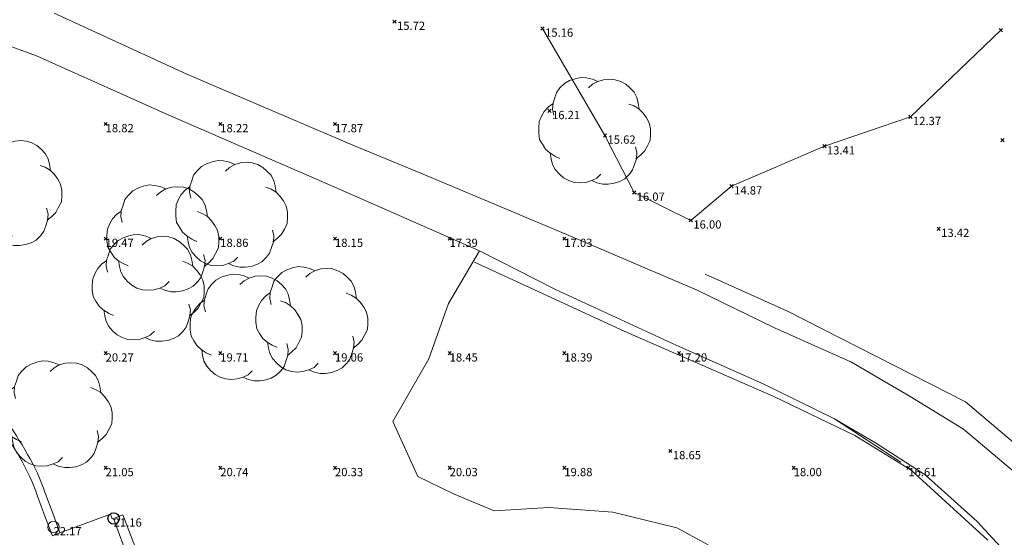
# Model space of a CAD drawing. Units: metres. Extents: x 412276 to 413077, y 1226573 to 1227597.
# Drawn here: x 412907 to 412950, y 1226710 to 1226733 of the extents above; entities that cross this region are included whole.
import ezdxf
from ezdxf.enums import TextEntityAlignment as Align

# ---------------------------------------------------------------- set-up
doc = ezdxf.new("R2010")
doc.units = ezdxf.units.M
doc.header["$LTSCALE"] = 200
doc.header["$MEASUREMENT"] = 0
for name, color, linetype, lineweight in [('2303893-001 - Belægning asfalt - (4410)', 2, 'Continuous', 13), ('2303893-001 - Belægning fliser - (4430)', 2, 'Continuous', 0), ('2303893-001 - Bevoksning - (4580)', 2, 'Continuous', 0), ('2303893-001 - Kotepunkt top mur - (3009)', 5, 'Continuous', 13), ('2303893-001 - Kotepunkt top mur tekst', 5, 'Continuous', 0), ('2303893-001 - Kotepunkter', 92, 'Continuous', 30), ('2303893-001 - Kotepunkter tekst', 92, 'Continuous', 0), ('2303893-001 - Løvtræ stamme d 70cm - (3937)', 94, 'Continuous', 0), ('2303893-001 - Plantestensmur side - (2651)', 62, 'Continuous', 0), ('2303893-001 - Rist rund diverse - (3310)', 7, 'Continuous', 0), ('2303893-001 - Støttemur vinge - (2211)', 32, 'Continuous', 0), ('2303893-001 - Trappe fliser', 96, 'Continuous', 0), ('2303893-001 - Trappe kotepunkt', 96, 'Continuous', 30), ('2303893-001 - Trappe kotepunkt tekst', 96, 'Continuous', 0)]:
    doc.layers.add(name, color=color, linetype=linetype, lineweight=lineweight)
doc.styles.add('Style-arial', font='arial.ttf')

# ---------------------------------------------------------------- blocks, each defined once
blk = doc.blocks.new('LOEVTS_6')
at = {"layer": '2303893-001 - Løvtræ stamme d 70cm - (3937)', "linetype": 'Continuous', "flags": 128}
for points in [[(-1.766300000017509, 0.7021000001113862), (-1.82750000001397, 0.9639000000897795), (-1.807099999976344, 1.223999999929219), (-1.727200000023004, 1.465400000102818), (-1.647300000011455, 1.706800000043586), (-1.506200000003446, 1.887000000104308), (-1.305600000021514, 2.087599999969825), (-1.084600000001956, 2.208300000056624), (-0.8432000000029802, 2.288200000068173), (-0.5830999999889173, 2.349399999948218), (-0.3416999999899417, 2.328999999910593), (-0.0799000000115484, 2.26949999993667), (0.1411000000080094, 2.169199999887496)], [(-0.2617999999783933, 1.887000000104308), (-0.0799000000115484, 2.048500000033528), (0.1411000000080094, 2.169199999887496), (0.4012000000220723, 2.249099999899045), (0.6426000000210479, 2.26949999993667), (0.9026999999769032, 2.249099999899045), (1.144099999975879, 2.169199999887496), (1.365099999995437, 2.048500000033528), (1.545299999997951, 1.887000000104308), (1.727200000023004, 1.706800000043586), (1.847899999993388, 1.465400000102818), (1.907400000025518, 1.223999999929219), (1.948199999984354, 0.9639000000897795)], [(-1.506200000003446, -1.184899999992922), (-1.727200000023004, -1.084599999943748), (-1.948199999984354, -0.9435000000521541), (-2.128399999986868, -0.7837000000290573), (-2.269499999994878, -0.5626999998930842), (-2.390200000023469, -0.3621000000275671), (-2.429300000017975, -0.0799000000115484), (-2.429300000017975, 0.1410999998915941), (-2.408899999980349, 0.4216000000014901), (-2.308599999989383, 0.662999999942258), (-2.187900000018999, 0.8636000000406057), (-2.007700000016484, 1.064199999906123), (-1.807099999976344, 1.205300000030547)], [(1.506200000003446, 1.184899999992922), (1.727200000023004, 1.104999999981374), (1.948199999984354, 0.9639000000897795), (2.128399999986868, 0.7837000000290573), (2.269499999994878, 0.5830999999307096), (2.390200000023469, 0.3621000000275671), (2.449699999997392, 0.1003000000491738), (2.449699999997392, -0.1410999998915941), (2.429300000017975, -0.4011999999638647), (2.308599999989383, -0.6425999999046326), (2.187900000018999, -0.8636000000406057), (2.007700000016484, -1.043800000101328), (1.807099999976344, -1.205300000030547)], [(1.786699999996927, -0.6833999999798834), (1.847899999993388, -0.9435000000521541), (1.82750000001397, -1.205300000030547), (1.747600000002421, -1.445000000065193), (1.666000000026543, -1.68640000000596), (1.526599999982864, -1.866600000066683), (1.326000000000931, -2.068900000071153), (1.104999999981374, -2.187900000018999), (0.863599999982398, -2.26949999993667), (0.6018000000040047, -2.308600000105798), (0.3621000000275671, -2.308600000105798), (0.1002999999909662, -2.249099999899045), (-0.1206999999703839, -2.148800000082701)], [(0.2804999999934807, -1.866600000066683), (0.1002999999909662, -2.048500000033528), (-0.1206999999703839, -2.148800000082701), (-0.3807999999844469, -2.22870000009425), (-0.6221999999834225, -2.249099999899045), (-0.8840000000200234, -2.22870000009425), (-1.123699999996461, -2.148800000082701), (-1.344700000016019, -2.028099999995902), (-1.526599999982864, -1.866600000066683), (-1.706799999985378, -1.665999999968335), (-1.82750000001397, -1.445000000065193), (-1.886999999987893, -1.205300000030547), (-1.927800000004936, -0.9435000000521541)]]:
    blk.add_lwpolyline(points, dxfattribs=at)

msp = doc.modelspace()

# ---------------------------------------------------------------- linework, layer by layer
at = {"layer": '2303893-001 - Belægning asfalt - (4410)', "linetype": 'Continuous'}
for p, q in [((412908.6339598421, 1226733.326208137, 18.68650244895911), (412914.409050178, 1226730.666836396, 18.29515479905551)), ((412904.4333150511, 1226732.706460173, 18.9637616175543), (412907.8583893767, 1226731.463317052, 18.74797471439153)), ((412907.8583893767, 1226731.463317052, 18.74797471439153), (412913.6031491554, 1226728.882627956, 18.39064469862009)), ((412914.409050178, 1226730.666836396, 18.29515479905551), (412921.6569506809, 1226727.565928789, 17.67848229663204)), ((412913.6031491554, 1226728.882627956, 18.39064469862009), (412920.8623490977, 1226725.73417018, 17.79772723387759)), ((412921.6569506809, 1226727.565928789, 17.67848229663204), (412924.7246494386, 1226726.29993027, 17.47148014687263)), ((412924.7246494386, 1226726.29993027, 17.47148014687263), (412931.4875374528, 1226723.452185014, 17.00481352427073)), ((412920.8623490977, 1226725.73417018, 17.79772723387759), (412927.1789479326, 1226722.962632122, 17.30814201027478)), ((412931.4875374528, 1226723.452185014, 17.00481352427073), (412936.6734215325, 1226721.240730908, 16.65570994109644)), ((412927.1789479326, 1226722.962632122, 17.30814201027478), (412930.4853622082, 1226721.270449385, 17.12922955771062)), ((412930.4853622082, 1226721.270449385, 17.12922955771062), (412935.7819684854, 1226718.833682154, 16.76976254968701)), ((412936.6734215325, 1226721.240730908, 16.65570994109644), (412940.0334510469, 1226719.599228732, 16.42165589929318)), ((412940.0334510469, 1226719.599228732, 16.42165589929318), (412943.4028161404, 1226718.102830827, 16.17123691273678)), ((412935.7819684854, 1226718.833682154, 16.76976254968701), (412939.5155583954, 1226717.177179802, 16.45491451056826)), ((412943.4028161404, 1226718.102830827, 16.17123691273678), (412945.9544747597, 1226716.598714927, 16.0472894367498)), ((412939.5155583954, 1226717.177179802, 16.45491451056826), (412942.6476569662, 1226715.630926274, 16.2042822324265)), ((412945.9544747597, 1226716.598714927, 16.0472894367498), (412948.2816812182, 1226715.178943973, 15.93460286559497)), ((412942.6476569662, 1226715.630926274, 16.2042822324265), (412945.5516927455, 1226713.734519104, 16.06021192677273)), ((412944.4480000002, 1226714.585, 16.10900000000001), (412942.6477, 1226715.6309, 16.2043)), ((412950.7719999999, 1226713.066, 15.84600000000617), (412948.2816812179, 1226715.178943973, 15.93460286560371)), ((412944.4480000002, 1226714.585, 16.10900000000001), (412946.6140000001, 1226713.188, 16.046)), ((412946.6140000001, 1226713.188, 16.046), (412948.8780000001, 1226711.16, 15.951)), ((412948.8780000001, 1226711.16, 15.951), (412952.8210000001, 1226706.887, 16.034))]:
    msp.add_line(p, q, dxfattribs=at)
at = {"layer": '2303893-001 - Belægning fliser - (4430)', "linetype": 'Continuous'}
for p, q in [((412907.9041839486, 1226712.262635028, 21.23727818548508), (412908.2267893989, 1226711.389148436, 21.23024258116529)), ((412908.2267893989, 1226711.389148436, 21.23024258116529), (412908.5532047184, 1226710.52810598, 21.20957669551998)), ((412908.88315277, 1226710.652782286, 21.20467099299358), (412911.0813866952, 1226711.474676331, 21.14006098775386)), ((412911.0813866952, 1226711.474676331, 21.14006098775386), (412911.1609477082, 1226711.263754759, 21.14451396053526)), ((412911.1609477082, 1226711.263754759, 21.14451396053526), (412911.2235779273, 1226711.287768996, 21.15532180815838)), ((412908.5530996515, 1226710.527861085, 21.20922109270283), (412908.88315277, 1226710.652782286, 21.20467099299358)), ((412908.5532047184, 1226710.52810598, 21.20957669551998), (412908.5530996515, 1226710.527861085, 21.20922109270283))]:
    msp.add_line(p, q, dxfattribs=at)
at = {"layer": '2303893-001 - Belægning fliser - (4430)', "extrusion": (0.0315285731900862, 0.01068774988512369, 0.9994457069170843)}
msp.add_arc((1029213.695247618, -784422.1538245069, 26150.4292972913), 18.92321174991011, 281.0702494302087, 292.2734433490317, dxfattribs=at)
at = {"layer": '2303893-001 - Belægning fliser - (4430)', "extrusion": (-0.05633023673886965, -0.03741175561625916, 0.9977110127540201)}
msp.add_arc((-793433.1890138669, 1020287.24665136, -69131.47070887579), 9.1965775754839, 75.33913688128587, 86.91684904575473, dxfattribs=at)
at = {"layer": '2303893-001 - Bevoksning - (4580)', "linetype": 'Continuous'}
for p, q in [((412929.9260000002, 1226732.657, 15.16), (412932.6470000001, 1226727.99, 15.62)), ((412945.9650000001, 1226728.803, 12.373), (412949.9090000001, 1226732.579000001, 11.079)), ((412942.2140000002, 1226727.522, 13.414), (412945.9650000001, 1226728.803, 12.373)), ((412932.6470000001, 1226727.99, 15.62), (412933.9180000001, 1226725.501, 16.069)), ((412938.1680000001, 1226725.775000001, 14.868), (412942.2140000002, 1226727.522, 13.414)), ((412936.3890000001, 1226724.287, 15.999), (412938.1680000001, 1226725.775000001, 14.868)), ((412933.9180000001, 1226725.501, 16.069), (412936.3890000001, 1226724.287, 15.999)), ((412927.1789479326, 1226722.962632122, 17.30814201027478), (412925.8277592434, 1226720.66177042, 17.90968041916486)), ((412940.5990000001, 1226720.321, 16.28600000000001), (412937.0170000001, 1226721.943, 16.556)), ((412925.8277592434, 1226720.66177042, 17.90968041916486), (412924.9610247464, 1226718.245595412, 18.65855546992606)), ((412948.3640000001, 1226716.374, 15.848), (412940.5990000001, 1226720.321, 16.28600000000001)), ((412924.9610247464, 1226718.245595412, 18.65855546992606), (412923.4027472841, 1226715.513346374, 19.52299530734138)), ((412953.278, 1226712.194000001, 15.673), (412948.3640000001, 1226716.374, 15.848)), ((412923.4027472841, 1226715.513346374, 19.52299530734138), (412924.4893405933, 1226713.122547502, 20.10211382722188)), ((412924.4893405933, 1226713.122547502, 20.10211382722188), (412926.0378042496, 1226712.36103476, 20.2764890177303)), ((412926.0378042496, 1226712.36103476, 20.2764890177303), (412927.8197568475, 1226711.622339394, 20.24725262206926)), ((412927.8197568475, 1226711.622339394, 20.24725262206926), (412930.2054132581, 1226711.758981278, 20.02377103776727)), ((412930.2054132581, 1226711.758981278, 20.02377103776727), (412932.9845687358, 1226711.561573389, 19.75088706730979)), ((412932.9845687358, 1226711.561573389, 19.75088706730979), (412935.7841185771, 1226710.882703183, 19.52159719785847)), ((412935.7841185771, 1226710.882703183, 19.52159719785847), (412937.1516927233, 1226710.135835139, 19.34560533588199))]:
    msp.add_line(p, q, dxfattribs=at)
at = {"layer": '2303893-001 - Kotepunkt top mur - (3009)', "linetype": 'Continuous'}
msp.add_arc((412908.600325009, 1226710.913380701, 22.17464042946972), 0.25, 0, 359.999994270422, dxfattribs=at)
at = {"layer": '2303893-001 - Kotepunkter', "linetype": 'Continuous'}
for p, q in [((412923.3985000001, 1226732.883, 15.723), (412923.5395000001, 1226733.025, 15.723)), ((412923.5395000001, 1226732.883, 15.723), (412923.3985000001, 1226733.025, 15.723)), ((412929.8555000001, 1226732.586, 15.16), (412929.9965000001, 1226732.728, 15.16)), ((412929.9965000001, 1226732.586, 15.16), (412929.8555000001, 1226732.728, 15.16)), ((412949.8385000001, 1226732.508, 11.079), (412949.9795000001, 1226732.65, 11.079)), ((412949.9795000001, 1226732.508, 11.079), (412949.8385000001, 1226732.65, 11.079)), ((412930.1565000001, 1226728.991, 16.215), (412930.2975000001, 1226729.133, 16.215)), ((412930.2975000001, 1226728.991, 16.215), (412930.1565000001, 1226729.133, 16.215)), ((412945.8945000001, 1226728.732, 12.373), (412946.0355000001, 1226728.874, 12.373)), ((412946.0355000001, 1226728.732, 12.373), (412945.8945000001, 1226728.874, 12.373)), ((412910.8039081605, 1226728.418425852, 18.82074699495693), (412910.9449081605, 1226728.560425851, 18.82074699495693)), ((412910.9449081605, 1226728.418425852, 18.82074699495693), (412910.8039081605, 1226728.560425851, 18.82074699495693)), ((412915.8039081605, 1226728.418425852, 18.22425365340484), (412915.9449081605, 1226728.560425851, 18.22425365340484)), ((412915.9449081605, 1226728.418425852, 18.22425365340484), (412915.8039081605, 1226728.560425851, 18.22425365340484)), ((412920.8039081605, 1226728.418425852, 17.86517904406891), (412920.9449081605, 1226728.560425851, 17.86517904406891)), ((412920.9449081605, 1226728.418425852, 17.86517904406891), (412920.8039081605, 1226728.560425851, 17.86517904406891)), ((412932.5765000001, 1226727.919, 15.62), (412932.7175000001, 1226728.061, 15.62)), ((412932.7175000001, 1226727.919, 15.62), (412932.5765000001, 1226728.061, 15.62)), ((412949.9135000001, 1226727.713, 11.901), (412950.0545000001, 1226727.855, 11.901)), ((412950.0545000001, 1226727.713, 11.901), (412949.9135000001, 1226727.855, 11.901)), ((412942.1435000001, 1226727.451, 13.414), (412942.2845000001, 1226727.593, 13.414)), ((412942.2845000001, 1226727.451, 13.414), (412942.1435000001, 1226727.593, 13.414)), ((412938.0975000001, 1226725.704, 14.868), (412938.2385000002, 1226725.846, 14.868)), ((412938.2385000002, 1226725.704, 14.868), (412938.0975000001, 1226725.846, 14.868)), ((412933.8475000001, 1226725.43, 16.069), (412933.9885000002, 1226725.572, 16.069)), ((412933.9885000002, 1226725.43, 16.069), (412933.8475000001, 1226725.572, 16.069)), ((412936.3185000001, 1226724.216, 15.999), (412936.4595000001, 1226724.358, 15.999)), ((412936.4595000001, 1226724.216, 15.999), (412936.3185000001, 1226724.358, 15.999)), ((412947.1245000002, 1226723.85, 13.424), (412947.2655000002, 1226723.992, 13.424)), ((412947.2655000002, 1226723.85, 13.424), (412947.1245000002, 1226723.992, 13.424)), ((412910.8039081605, 1226723.418425852, 19.46742796104343), (412910.9449081605, 1226723.560425851, 19.46742796104343)), ((412910.9449081605, 1226723.418425852, 19.46742796104343), (412910.8039081605, 1226723.560425851, 19.46742796104343)), ((412915.8039081605, 1226723.418425852, 18.86178053788925), (412915.9449081605, 1226723.560425851, 18.86178053788925)), ((412915.9449081605, 1226723.418425852, 18.86178053788925), (412915.8039081605, 1226723.560425851, 18.86178053788925)), ((412920.8039081605, 1226723.418425852, 18.14790660010374), (412920.9449081605, 1226723.560425851, 18.14790660010374)), ((412920.9449081605, 1226723.418425852, 18.14790660010374), (412920.8039081605, 1226723.560425851, 18.14790660010374)), ((412925.8039081605, 1226723.418425852, 17.3898690197266), (412925.9449081605, 1226723.560425851, 17.3898690197266)), ((412925.9449081605, 1226723.418425852, 17.3898690197266), (412925.8039081605, 1226723.560425851, 17.3898690197266)), ((412930.8039081605, 1226723.418425852, 17.03230803446567), (412930.9449081605, 1226723.560425851, 17.03230803446567)), ((412930.9449081605, 1226723.418425852, 17.03230803446567), (412930.8039081605, 1226723.560425851, 17.03230803446567)), ((412910.8039081605, 1226718.418425852, 20.2722504896675), (412910.9449081605, 1226718.560425851, 20.2722504896675)), ((412910.9449081605, 1226718.418425852, 20.2722504896675), (412910.8039081605, 1226718.560425851, 20.2722504896675)), ((412915.8039081605, 1226718.418425852, 19.71266688863714), (412915.9449081605, 1226718.560425851, 19.71266688863714)), ((412915.9449081605, 1226718.418425852, 19.71266688863714), (412915.8039081605, 1226718.560425851, 19.71266688863714)), ((412920.8039081605, 1226718.418425852, 19.0577778559197), (412920.9449081605, 1226718.560425851, 19.0577778559197)), ((412920.9449081605, 1226718.418425852, 19.0577778559197), (412920.8039081605, 1226718.560425851, 19.0577778559197)), ((412925.8039081605, 1226718.418425852, 18.45499195821898), (412925.9449081605, 1226718.560425851, 18.45499195821898)), ((412925.9449081605, 1226718.418425852, 18.45499195821898), (412925.8039081605, 1226718.560425851, 18.45499195821898)), ((412930.8039081605, 1226718.418425852, 18.38872610960631), (412930.9449081605, 1226718.560425851, 18.38872610960631)), ((412930.9449081605, 1226718.418425852, 18.38872610960631), (412930.8039081605, 1226718.560425851, 18.38872610960631)), ((412935.8039081605, 1226718.418425852, 17.19728209083837), (412935.9449081605, 1226718.560425851, 17.19728209083837)), ((412935.9449081605, 1226718.418425852, 17.19728209083837), (412935.8039081605, 1226718.560425851, 17.19728209083837)), ((412935.4265000001, 1226714.156, 18.65000000000001), (412935.5675000001, 1226714.298, 18.65000000000001)), ((412935.5675000001, 1226714.156, 18.65000000000001), (412935.4265000001, 1226714.298, 18.65000000000001)), ((412910.8039081605, 1226713.418425852, 21.04603913712986), (412910.9449081605, 1226713.560425851, 21.04603913712986)), ((412910.9449081605, 1226713.418425852, 21.04603913712986), (412910.8039081605, 1226713.560425851, 21.04603913712986)), ((412915.8039081605, 1226713.418425852, 20.74238345784434), (412915.9449081605, 1226713.560425851, 20.74238345784434)), ((412915.9449081605, 1226713.418425852, 20.74238345784434), (412915.8039081605, 1226713.560425851, 20.74238345784434)), ((412920.8039081605, 1226713.418425852, 20.32801437769078), (412920.9449081605, 1226713.560425851, 20.32801437769078)), ((412920.9449081605, 1226713.418425852, 20.32801437769078), (412920.8039081605, 1226713.560425851, 20.32801437769078)), ((412925.8039081605, 1226713.418425852, 20.03233828489154), (412925.9449081605, 1226713.560425851, 20.03233828489154)), ((412925.9449081605, 1226713.418425852, 20.03233828489154), (412925.8039081605, 1226713.560425851, 20.03233828489154)), ((412930.8039081605, 1226713.418425852, 19.87661763592877), (412930.9449081605, 1226713.560425851, 19.87661763592877)), ((412930.9449081605, 1226713.418425852, 19.87661763592877), (412930.8039081605, 1226713.560425851, 19.87661763592877)), ((412940.8039081605, 1226713.418425852, 18.00221697221587), (412940.9449081605, 1226713.560425851, 18.00221697221587)), ((412940.9449081605, 1226713.418425852, 18.00221697221587), (412940.8039081605, 1226713.560425851, 18.00221697221587)), ((412945.8039081605, 1226713.418425852, 16.60898403032161), (412945.9449081605, 1226713.560425851, 16.60898403032161)), ((412945.9449081605, 1226713.418425852, 16.60898403032161), (412945.8039081605, 1226713.560425851, 16.60898403032161))]:
    msp.add_line(p, q, dxfattribs=at)
at = {"layer": '2303893-001 - Plantestensmur side - (2651)', "linetype": 'Continuous'}
for p, q in [((412933.4800000002, 1226719.449, 17.139), (412926.9510000001, 1226722.465, 17.345)), ((412940.0050000001, 1226716.608, 16.567), (412933.4800000002, 1226719.449, 17.139)), ((412943.5410000001, 1226714.906, 16.253), (412940.0050000001, 1226716.608, 16.567)), ((412946.0000000001, 1226713.388, 16.215), (412943.5410000001, 1226714.906, 16.253)), ((412949.3420000001, 1226710.342, 16.372), (412946.0000000001, 1226713.388, 16.215))]:
    msp.add_line(p, q, dxfattribs=at)
at = {"layer": '2303893-001 - Rist rund diverse - (3310)'}
for p, q in [((412949.2088000001, 1226711.121, 15.905), (412949.2092000001, 1226711.121, 15.905)), ((412949.2088270002, 1226711.1211, 15.905), (412949.2091730002, 1226711.1211, 15.905))]:
    msp.add_line(p, q, dxfattribs=at)
msp.add_circle((412949.2089998001, 1226711.1209998, 15.905), 0.0002, dxfattribs=at)
at = {"layer": '2303893-001 - Støttemur vinge - (2211)', "linetype": 'Continuous'}
for p, q in [((412908.566871248, 1226711.511506266, 21.19804630365968), (412908.2445775524, 1226712.389030379, 21.18417188894749)), ((412908.8831527697, 1226710.652782287, 21.20467099292576), (412908.566871248, 1226711.511506266, 21.19804630365968))]:
    msp.add_line(p, q, dxfattribs=at)
at = {"layer": '2303893-001 - Støttemur vinge - (2211)', "linetype": 'Continuous', "extrusion": (-0.02236407594210321, -0.01431864092990473, -0.999647350133624)}
msp.add_arc((-810467.622530719, -1008814.703102177, -26820.3629639056), 18.58460716953051, 261.4576567571677, 273.1010404094436, dxfattribs=at)
at = {"layer": '2303893-001 - Støttemur vinge - (2211)', "linetype": 'Continuous', "extrusion": (-0.01169509810465997, 0.002803354252259441, -0.999927680327562)}
msp.add_arc((-412871.5832904632, 1226718.440990024, -1411.275676326444), 8.61663351402735, 149.1566637342202, 161.5663699520853, dxfattribs=at)
at = {"layer": '2303893-001 - Trappe fliser', "linetype": 'Continuous'}
for p, q in [((412911.6259503159, 1226711.439715813, 21.13783486989216), (412911.2235779273, 1226711.287768996, 21.15532180815838)), ((412911.2235779273, 1226711.287768996, 21.15532180815838), (412912.0538765512, 1226708.998451428, 21.15320980073676)), ((412912.4264027181, 1226709.360090621, 21.14173449652312), (412911.6259503159, 1226711.439715813, 21.13783486989216))]:
    msp.add_line(p, q, dxfattribs=at)
at = {"layer": '2303893-001 - Trappe kotepunkt', "linetype": 'Continuous'}
msp.add_arc((412911.2235779273, 1226711.287768996, 21.15532180815838), 0.25, 0, 359.999994270422, dxfattribs=at)

# ---------------------------------------------------------------- block references
at = {"layer": '2303893-001 - Løvtræ stamme d 70cm - (3937)', "linetype": 'Continuous'}
for p in [(412932.1880000002, 1226728.173, 15.836), (412906.5161331979, 1226725.498836632, 19.82793435799647), (412916.3600463061, 1226724.548769427, 18.67233026002292), (412913.3617056627, 1226723.485710965, 19.23060262733546), (412912.7226181062, 1226721.321679656, 19.61659564977365), (412919.8597786303, 1226719.921537151, 19.03482132349354), (412916.9905217019, 1226719.597946389, 19.41917622819964), (412908.7123498788, 1226715.810705141, 21.21425099916519)]:
    msp.add_blockref('LOEVTS_6', p, dxfattribs=at)

# ---------------------------------------------------------------- texts
at = {"layer": '2303893-001 - Kotepunkt top mur tekst', "linetype": 'Continuous', "style": 'Style-arial'}
msp.add_text('22.17 ', height=0.3600000000000001, dxfattribs=at).set_placement((412908.600325009, 1226710.913380702, 22.17464042946972), align=Align.TOP_LEFT)
at = {"layer": '2303893-001 - Kotepunkter tekst', "linetype": 'Continuous', "style": 'Style-arial'}
for s, p in [(' 15.72', (412923.4690000001, 1226732.954, 15.723)), (' 15.16', (412929.9260000002, 1226732.657, 15.16)), (' 16.21', (412930.2270000001, 1226729.062, 16.215)), (' 12.37', (412945.9650000001, 1226728.803, 12.373)), ('18.82 ', (412910.8744081602, 1226728.489425851, 18.82074699495694)), ('18.22 ', (412915.8744081602, 1226728.489425851, 18.22425365340483)), ('17.87 ', (412920.8744081602, 1226728.489425851, 17.8651790440689)), (' 15.62', (412932.6470000001, 1226727.99, 15.62)), (' 13.41', (412942.2140000002, 1226727.522, 13.414)), (' 14.87', (412938.1680000001, 1226725.775, 14.868)), (' 16.07', (412933.9180000001, 1226725.501, 16.069)), (' 16.00', (412936.3890000001, 1226724.287, 15.999)), (' 13.42', (412947.1950000001, 1226723.921, 13.424)), ('19.47 ', (412910.8744081602, 1226723.489425851, 19.46742796104343)), ('18.86 ', (412915.8744081602, 1226723.489425851, 18.86178053788925)), ('18.15 ', (412920.8744081602, 1226723.489425851, 18.14790660010375)), ('17.39 ', (412925.8744081602, 1226723.489425851, 17.38986901972658)), ('17.03 ', (412930.8744081602, 1226723.489425851, 17.03230803446568)), ('20.27 ', (412910.8744081602, 1226718.489425851, 20.27225048966751)), ('19.71 ', (412915.8744081602, 1226718.489425851, 19.71266688863715)), ('19.06 ', (412920.8744081602, 1226718.489425851, 19.0577778559197)), ('18.45 ', (412925.8744081602, 1226718.489425851, 18.45499195821897)), ('18.39 ', (412930.8744081602, 1226718.489425851, 18.38872610960632)), ('17.20 ', (412935.8744081602, 1226718.489425851, 17.19728209083837)), (' 18.65', (412935.4970000001, 1226714.227, 18.65000000000001)), ('21.05 ', (412910.8744081602, 1226713.489425851, 21.04603913712985)), ('20.74 ', (412915.8744081602, 1226713.489425851, 20.74238345784434)), ('20.33 ', (412920.8744081602, 1226713.489425851, 20.32801437769078)), ('20.03 ', (412925.8744081602, 1226713.489425851, 20.03233828489154)), ('19.88 ', (412930.8744081602, 1226713.489425851, 19.87661763592878)), ('18.00 ', (412940.8744081602, 1226713.489425851, 18.00221697221587)), ('16.61 ', (412945.8744081602, 1226713.489425851, 16.60898403032161))]:
    msp.add_text(s, height=0.3600000000000001, dxfattribs=at).set_placement(p, align=Align.TOP_LEFT)
at = {"layer": '2303893-001 - Trappe kotepunkt tekst', "linetype": 'Continuous', "style": 'Style-arial'}
msp.add_text('21.16', height=0.3600000000000001, dxfattribs=at).set_placement((412911.2235779273, 1226711.287768996, 21.15532180815838), align=Align.TOP_LEFT)

doc.saveas('drawing.dxf')
